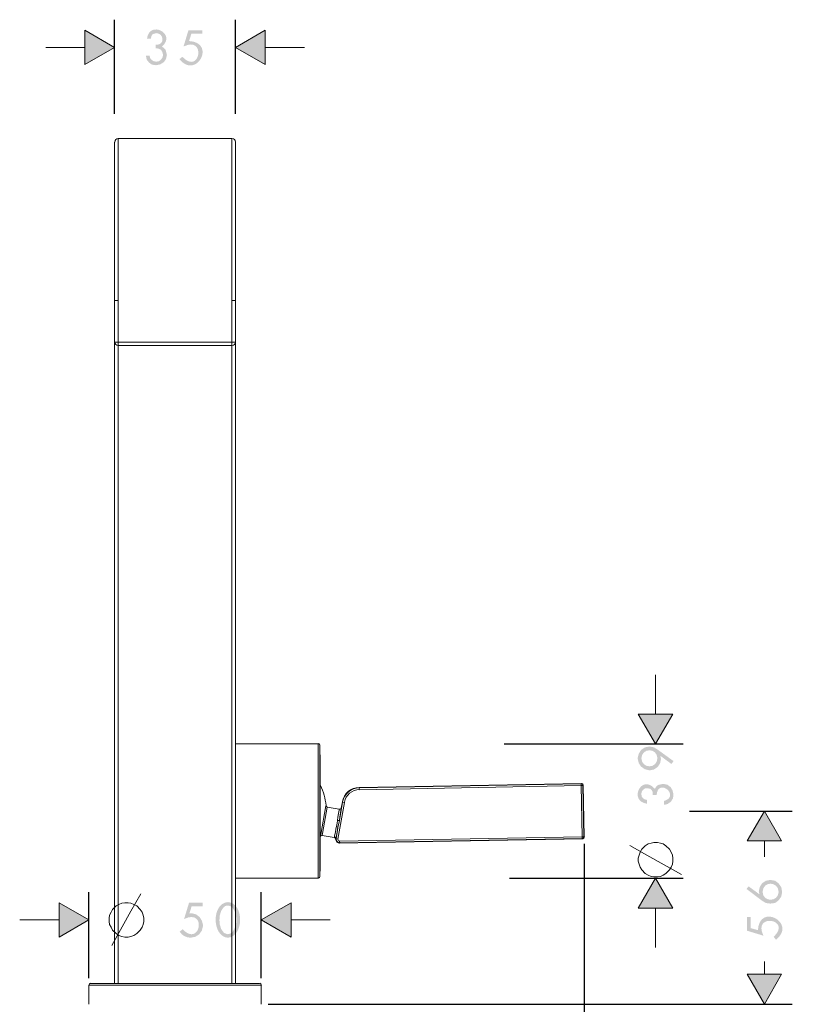
# Model space of a CAD drawing. Extents: x -201 to 395, y -164 to 562.
# Drawn here: x 169 to 395, y 114 to 399 of the extents above; entities that cross this region are included whole.
import ezdxf

# ---------------------------------------------------------------- set-up
doc = ezdxf.new("R2010")
doc.units = 0
doc.header["$MEASUREMENT"] = 0
doc.layers.add('レイヤー_1', color=160, linetype='Continuous')

msp = doc.modelspace()

# ---------------------------------------------------------------- hatches: boundary and pattern name
at = {"layer": 'レイヤー_1', "lineweight": 0}
h = msp.add_hatch(color=7, dxfattribs=at)
edge = h.paths.add_edge_path(flags=16)
edge.add_spline(control_points=[(222.3, 395.38), (222.3, 395.38), (222.3, 396.4), (222.3, 396.4), (222.3, 396.4), (218.32, 396.4), (218.32, 396.4), (218.32, 396.4), (216.88, 391.66), (216.88, 391.66), (223.57, 394.97), (221.71, 383.22), (216.54, 388.69), (216.54, 388.69), (215.7, 388.02), (215.7, 388.02), (220.5, 381.88), (226.55, 392.82), (218.49, 393.26), (218.49, 393.26), (219.17, 395.38), (219.17, 395.38), (219.17, 395.38), (222.3, 395.38), (222.3, 395.38)], knot_values=[0, 0, 0, 0, 1, 1, 1, 2, 2, 2, 3, 3, 3, 4, 4, 4, 5, 5, 5, 6, 6, 6, 7, 7, 7, 8, 8, 8, 8], degree=3, periodic=0)
edge = h.paths.add_edge_path(flags=16)
edge.add_spline(control_points=[(208.84, 391.15), (208.84, 391.15), (209.69, 391.06), (209.69, 391.06), (209.69, 391.06), (210.36, 390.72), (210.36, 390.72), (210.36, 390.72), (210.7, 390.13), (210.7, 390.13), (210.7, 390.13), (210.96, 389.29), (210.96, 389.29), (210.96, 389.29), (210.79, 388.52), (210.79, 388.52), (210.79, 388.52), (210.36, 387.85), (210.36, 387.85), (210.36, 387.85), (209.77, 387.42), (209.77, 387.42), (209.77, 387.42), (209.01, 387.25), (209.01, 387.25), (209.01, 387.25), (208.25, 387.42), (208.25, 387.42), (208.25, 387.42), (207.65, 387.76), (207.65, 387.76), (207.65, 387.76), (207.23, 388.27), (207.23, 388.27), (207.23, 388.27), (207.06, 389.03), (207.06, 389.03), (207.06, 389.03), (205.96, 389.03), (205.96, 389.03), (205.96, 389.03), (206.22, 387.85), (206.22, 387.85), (206.22, 387.85), (206.89, 387), (206.89, 387), (206.89, 387), (207.74, 386.41), (207.74, 386.41), (207.74, 386.41), (208.92, 386.24), (208.92, 386.24), (208.92, 386.24), (210.11, 386.49), (210.11, 386.49), (210.11, 386.49), (211.13, 387.08), (211.13, 387.08), (211.13, 387.08), (211.8, 388.02), (211.8, 388.02), (211.8, 388.02), (212.06, 389.2), (212.06, 389.2), (212.06, 389.2), (211.72, 390.64), (211.72, 390.64), (211.72, 390.64), (211.21, 391.23), (211.21, 391.23), (211.21, 391.23), (210.62, 391.66), (210.62, 391.66), (215.01, 395.34), (206.96, 399.44), (206.3, 393.94), (206.3, 393.94), (207.4, 393.94), (207.4, 393.94), (207.4, 393.94), (207.57, 394.62), (207.57, 394.62), (207.57, 394.62), (207.82, 395.13), (207.82, 395.13), (207.82, 395.13), (208.33, 395.38), (208.33, 395.38), (208.33, 395.38), (209.01, 395.55), (209.01, 395.55), (209.01, 395.55), (209.77, 395.38), (209.77, 395.38), (209.77, 395.38), (210.28, 395.04), (210.28, 395.04), (211.33, 393.75), (210.75, 392.12), (208.84, 392.16), (208.84, 392.16), (208.84, 391.15), (208.84, 391.15)], knot_values=[0, 0, 0, 0, 1, 1, 1, 2, 2, 2, 3, 3, 3, 4, 4, 4, 5, 5, 5, 6, 6, 6, 7, 7, 7, 8, 8, 8, 9, 9, 9, 10, 10, 10, 11, 11, 11, 12, 12, 12, 13, 13, 13, 14, 14, 14, 15, 15, 15, 16, 16, 16, 17, 17, 17, 18, 18, 18, 19, 19, 19, 20, 20, 20, 21, 21, 21, 22, 22, 22, 23, 23, 23, 24, 24, 24, 25, 25, 25, 26, 26, 26, 27, 27, 27, 28, 28, 28, 29, 29, 29, 30, 30, 30, 31, 31, 31, 32, 32, 32, 33, 33, 33, 34, 34, 34, 34], degree=3, periodic=0)
for points in [[(188.27, 386.41), (196.9, 391.4), (188.27, 396.4)], [(240.59, 396.4), (231.95, 391.4), (240.59, 386.41)], [(348.7, 198.11), (353.7, 189.48), (358.78, 198.11)], [(390.27, 161.37), (385.28, 170), (380.28, 161.37)], [(358.78, 141.81), (353.7, 150.53), (348.7, 141.81)], [(180.82, 133.43), (189.45, 138.42), (180.82, 143.42)], [(248.12, 143.42), (239.4, 138.42), (248.12, 133.43)], [(380.28, 122.68), (385.28, 113.96), (390.27, 122.68)]]:
    msp.add_hatch(color=7, dxfattribs=at).paths.add_polyline_path(points)
h = msp.add_hatch(color=7, dxfattribs=at)
edge = h.paths.add_edge_path()
edge.add_spline(control_points=[(349.63, 185.33), (349.81, 188.37), (354.12, 188.37), (354.29, 185.33), (354.21, 182.17), (349.72, 182.17), (349.63, 185.33)], knot_values=[0, 0, 0, 0, 1, 1, 1, 2, 2, 2, 2], degree=3, periodic=0)
edge = h.paths.add_edge_path(flags=16)
edge.add_spline(control_points=[(358.95, 184.48), (358.95, 184.48), (354.38, 187.78), (354.38, 187.78), (354.38, 187.78), (353.27, 188.46), (353.27, 188.46), (353.27, 188.46), (352, 188.71), (352, 188.71), (352, 188.71), (350.65, 188.46), (350.65, 188.46), (350.65, 188.46), (349.55, 187.7), (349.55, 187.7), (349.55, 187.7), (348.87, 186.6), (348.87, 186.6), (348.87, 186.6), (348.53, 185.33), (348.53, 185.33), (348.53, 185.33), (348.87, 183.89), (348.87, 183.89), (348.87, 183.89), (349.55, 182.87), (349.55, 182.87), (349.55, 182.87), (350.65, 182.11), (350.65, 182.11), (350.65, 182.11), (352, 181.77), (352, 181.77), (352, 181.77), (353.27, 182.03), (353.27, 182.03), (353.27, 182.03), (354.38, 182.79), (354.38, 182.79), (354.38, 182.79), (355.05, 183.8), (355.05, 183.8), (355.05, 183.8), (355.31, 185.07), (355.31, 185.07), (355.31, 185.07), (355.14, 185.92), (355.14, 185.92), (355.14, 185.92), (355.14, 186), (355.14, 186), (355.14, 186), (358.35, 183.63), (358.35, 183.63), (358.35, 183.63), (358.95, 184.48), (358.95, 184.48)], knot_values=[0, 0, 0, 0, 1, 1, 1, 2, 2, 2, 3, 3, 3, 4, 4, 4, 5, 5, 5, 6, 6, 6, 7, 7, 7, 8, 8, 8, 9, 9, 9, 10, 10, 10, 11, 11, 11, 12, 12, 12, 13, 13, 13, 14, 14, 14, 15, 15, 15, 16, 16, 16, 17, 17, 17, 18, 18, 18, 19, 19, 19, 19], degree=3, periodic=0)
edge = h.paths.add_edge_path(flags=16)
edge.add_spline(control_points=[(354.04, 174.66), (354.52, 179.78), (361.09, 174.38), (356.15, 172.88), (356.15, 172.88), (356.15, 171.78), (356.15, 171.78), (356.15, 171.78), (357.25, 172.03), (357.25, 172.03), (357.25, 172.03), (358.19, 172.71), (358.19, 172.71), (358.19, 172.71), (358.78, 173.64), (358.78, 173.64), (358.78, 173.64), (358.95, 174.74), (358.95, 174.74), (358.95, 174.74), (358.69, 175.93), (358.69, 175.93), (358.69, 175.93), (358.1, 176.95), (358.1, 176.95), (358.1, 176.95), (357.17, 177.62), (357.17, 177.62), (357.17, 177.62), (355.9, 177.88), (355.9, 177.88), (355.9, 177.88), (354.46, 177.54), (354.46, 177.54), (354.46, 177.54), (353.95, 177.12), (353.95, 177.12), (353.95, 177.12), (353.53, 176.44), (353.53, 176.44), (349.68, 180.87), (345.79, 172.9), (351.24, 172.12), (351.24, 172.12), (351.24, 173.22), (351.24, 173.22), (351.24, 173.22), (350.57, 173.39), (350.57, 173.39), (350.57, 173.39), (350.06, 173.73), (350.06, 173.73), (350.06, 173.73), (349.72, 174.24), (349.72, 174.24), (349.72, 174.24), (349.63, 174.91), (349.63, 174.91), (349.63, 174.91), (349.72, 175.59), (349.72, 175.59), (349.72, 175.59), (350.06, 176.1), (350.06, 176.1), (350.06, 176.1), (350.65, 176.52), (350.65, 176.52), (350.65, 176.52), (351.41, 176.61), (351.41, 176.61), (351.41, 176.61), (352.17, 176.44), (352.17, 176.44), (352.17, 176.44), (352.68, 176.01), (352.68, 176.01), (352.68, 176.01), (352.94, 175.42), (352.94, 175.42), (352.94, 175.42), (352.94, 174.66), (352.94, 174.66), (352.94, 174.66), (354.04, 174.66), (354.04, 174.66)], knot_values=[0, 0, 0, 0, 1, 1, 1, 2, 2, 2, 3, 3, 3, 4, 4, 4, 5, 5, 5, 6, 6, 6, 7, 7, 7, 8, 8, 8, 9, 9, 9, 10, 10, 10, 11, 11, 11, 12, 12, 12, 13, 13, 13, 14, 14, 14, 15, 15, 15, 16, 16, 16, 17, 17, 17, 18, 18, 18, 19, 19, 19, 20, 20, 20, 21, 21, 21, 22, 22, 22, 23, 23, 23, 24, 24, 24, 25, 25, 25, 26, 26, 26, 27, 27, 27, 28, 28, 28, 28], degree=3, periodic=0)
h = msp.add_hatch(color=7, dxfattribs=at)
edge = h.paths.add_edge_path()
edge.add_spline(control_points=[(389.43, 146.55), (389.35, 143.56), (384.86, 143.46), (384.77, 146.55), (384.89, 149.82), (389.37, 149.62), (389.43, 146.55)], knot_values=[0, 0, 0, 0, 1, 1, 1, 2, 2, 2, 2], degree=3, periodic=0)
edge = h.paths.add_edge_path(flags=16)
edge.add_spline(control_points=[(380.11, 147.4), (380.11, 147.4), (384.6, 144.01), (384.6, 144.01), (384.6, 144.01), (385.7, 143.33), (385.7, 143.33), (385.7, 143.33), (387.06, 143.16), (387.06, 143.16), (387.06, 143.16), (388.41, 143.33), (388.41, 143.33), (388.41, 143.33), (389.43, 144.09), (389.43, 144.09), (389.43, 144.09), (390.19, 145.2), (390.19, 145.2), (390.19, 145.2), (390.44, 146.55), (390.44, 146.55), (390.44, 146.55), (390.19, 147.91), (390.19, 147.91), (390.19, 147.91), (389.43, 149), (389.43, 149), (389.43, 149), (388.41, 149.77), (388.41, 149.77), (388.41, 149.77), (387.06, 150.02), (387.06, 150.02), (387.06, 150.02), (385.7, 149.77), (385.7, 149.77), (385.7, 149.77), (384.68, 149.09), (384.68, 149.09), (384.68, 149.09), (384.01, 148.07), (384.01, 148.07), (384.01, 148.07), (383.67, 146.8), (383.67, 146.8), (383.67, 146.8), (383.84, 145.87), (383.84, 145.87), (383.84, 145.87), (380.71, 148.16), (380.71, 148.16), (380.71, 148.16), (380.11, 147.4), (380.11, 147.4)], knot_values=[0, 0, 0, 0, 1, 1, 1, 2, 2, 2, 3, 3, 3, 4, 4, 4, 5, 5, 5, 6, 6, 6, 7, 7, 7, 8, 8, 8, 9, 9, 9, 10, 10, 10, 11, 11, 11, 12, 12, 12, 13, 13, 13, 14, 14, 14, 15, 15, 15, 16, 16, 16, 17, 17, 17, 18, 18, 18, 18], degree=3, periodic=0)
edge = h.paths.add_edge_path(flags=16)
edge.add_spline(control_points=[(381.3, 139.27), (381.3, 139.27), (380.28, 139.27), (380.28, 139.27), (380.28, 139.27), (380.28, 135.29), (380.28, 135.29), (380.28, 135.29), (385.02, 133.85), (385.02, 133.85), (381.72, 140.52), (393.46, 138.7), (387.99, 133.51), (387.99, 133.51), (388.66, 132.67), (388.66, 132.67), (394.84, 137.49), (383.81, 143.49), (383.42, 135.46), (383.42, 135.46), (381.3, 136.05), (381.3, 136.05), (381.3, 136.05), (381.3, 139.27), (381.3, 139.27)], knot_values=[0, 0, 0, 0, 1, 1, 1, 2, 2, 2, 3, 3, 3, 4, 4, 4, 5, 5, 5, 6, 6, 6, 7, 7, 7, 8, 8, 8, 8], degree=3, periodic=0)
h = msp.add_hatch(color=7, dxfattribs=at)
edge = h.paths.add_edge_path()
edge.add_spline(control_points=[(229.75, 142.57), (229.75, 142.57), (230.34, 142.49), (230.34, 142.49), (230.34, 142.49), (230.94, 142.15), (230.94, 142.15), (230.94, 142.15), (231.7, 141.05), (231.7, 141.05), (231.7, 141.05), (232.12, 139.61), (232.12, 139.61), (232.12, 139.61), (232.21, 138.34), (232.21, 138.34), (232.21, 138.34), (232.12, 137.15), (232.12, 137.15), (232.12, 137.15), (231.61, 135.8), (231.61, 135.8), (231.61, 135.8), (230.94, 134.7), (230.94, 134.7), (230.94, 134.7), (230.34, 134.44), (230.34, 134.44), (230.34, 134.44), (229.75, 134.27), (229.75, 134.27), (229.75, 134.27), (229.16, 134.44), (229.16, 134.44), (229.16, 134.44), (228.57, 134.7), (228.57, 134.7), (228.57, 134.7), (227.8, 135.8), (227.8, 135.8), (227.8, 135.8), (227.38, 137.15), (227.38, 137.15), (227.38, 137.15), (227.3, 138.34), (227.3, 138.34), (227.3, 138.34), (227.38, 139.61), (227.38, 139.61), (227.38, 139.61), (227.8, 141.05), (227.8, 141.05), (227.8, 141.05), (228.57, 142.15), (228.57, 142.15), (228.57, 142.15), (229.07, 142.49), (229.07, 142.49), (229.07, 142.49), (229.75, 142.57), (229.75, 142.57)], knot_values=[0, 0, 0, 0, 1, 1, 1, 2, 2, 2, 3, 3, 3, 4, 4, 4, 5, 5, 5, 6, 6, 6, 7, 7, 7, 8, 8, 8, 9, 9, 9, 10, 10, 10, 11, 11, 11, 12, 12, 12, 13, 13, 13, 14, 14, 14, 15, 15, 15, 16, 16, 16, 17, 17, 17, 18, 18, 18, 19, 19, 19, 20, 20, 20, 20], degree=3, periodic=0)
edge = h.paths.add_edge_path(flags=16)
edge.add_spline(control_points=[(229.75, 143.59), (224.98, 143.34), (225.06, 133.6), (229.75, 133.26), (234.48, 133.64), (234.49, 143.34), (229.75, 143.59)], knot_values=[0, 0, 0, 0, 1, 1, 1, 2, 2, 2, 2], degree=3, periodic=0)
edge = h.paths.add_edge_path(flags=16)
edge.add_spline(control_points=[(222.47, 142.4), (222.47, 142.4), (222.47, 143.42), (222.47, 143.42), (222.47, 143.42), (218.49, 143.42), (218.49, 143.42), (218.49, 143.42), (217.05, 138.68), (217.05, 138.68), (223.79, 141.93), (221.73, 130.33), (216.63, 135.71), (216.63, 135.71), (215.78, 135.04), (215.78, 135.04), (215.78, 135.04), (216.38, 134.27), (216.38, 134.27), (216.38, 134.27), (217.05, 133.77), (217.05, 133.77), (217.05, 133.77), (217.9, 133.43), (217.9, 133.43), (217.9, 133.43), (218.83, 133.26), (218.83, 133.26), (218.83, 133.26), (220.27, 133.51), (220.27, 133.51), (220.27, 133.51), (221.45, 134.27), (221.45, 134.27), (221.45, 134.27), (222.22, 135.38), (222.22, 135.38), (222.22, 135.38), (222.56, 136.81), (222.56, 136.81), (222.56, 136.81), (222.22, 138.17), (222.22, 138.17), (222.22, 138.17), (221.54, 139.27), (221.54, 139.27), (221.54, 139.27), (220.52, 140.03), (220.52, 140.03), (220.52, 140.03), (219.17, 140.37), (219.17, 140.37), (219.17, 140.37), (218.58, 140.28), (218.58, 140.28), (218.58, 140.28), (219.25, 142.4), (219.25, 142.4), (219.25, 142.4), (222.47, 142.4), (222.47, 142.4)], knot_values=[0, 0, 0, 0, 1, 1, 1, 2, 2, 2, 3, 3, 3, 4, 4, 4, 5, 5, 5, 6, 6, 6, 7, 7, 7, 8, 8, 8, 9, 9, 9, 10, 10, 10, 11, 11, 11, 12, 12, 12, 13, 13, 13, 14, 14, 14, 15, 15, 15, 16, 16, 16, 17, 17, 17, 18, 18, 18, 19, 19, 19, 20, 20, 20, 20], degree=3, periodic=0)
h = msp.add_hatch(color=7, dxfattribs=at)
edge = h.paths.add_edge_path(flags=16)
edge.add_spline(control_points=[(289.95, 102.02), (289.95, 102.02), (293.42, 106.17), (293.42, 106.17), (293.42, 106.17), (294.01, 107.1), (294.01, 107.1), (294.01, 107.1), (294.18, 108.28), (294.18, 108.28), (294.18, 108.28), (293.93, 109.47), (293.93, 109.47), (293.93, 109.47), (293.25, 110.4), (293.25, 110.4), (291.04, 112.2), (288.09, 110.96), (287.92, 108.11), (287.92, 108.11), (289.02, 108.11), (289.02, 108.11), (289.02, 108.11), (289.19, 108.96), (289.19, 108.96), (289.19, 108.96), (289.61, 109.55), (289.61, 109.55), (289.61, 109.55), (290.29, 109.98), (290.29, 109.98), (290.29, 109.98), (291.13, 110.15), (291.13, 110.15), (291.13, 110.15), (291.89, 109.98), (291.89, 109.98), (291.89, 109.98), (292.49, 109.64), (292.49, 109.64), (292.49, 109.64), (292.91, 109.05), (292.91, 109.05), (292.91, 109.05), (293.08, 108.28), (293.08, 108.28), (293.08, 108.28), (292.83, 107.35), (292.83, 107.35), (292.83, 107.35), (292.4, 106.59), (292.4, 106.59), (292.4, 106.59), (287.75, 101.09), (287.75, 101.09), (287.75, 101.09), (294.18, 101.09), (294.18, 101.09), (294.18, 101.09), (294.18, 102.02), (294.18, 102.02), (294.18, 102.02), (289.95, 102.02), (289.95, 102.02)], knot_values=[0, 0, 0, 0, 1, 1, 1, 2, 2, 2, 3, 3, 3, 4, 4, 4, 5, 5, 5, 6, 6, 6, 7, 7, 7, 8, 8, 8, 9, 9, 9, 10, 10, 10, 11, 11, 11, 12, 12, 12, 13, 13, 13, 14, 14, 14, 15, 15, 15, 16, 16, 16, 17, 17, 17, 18, 18, 18, 19, 19, 19, 20, 20, 20, 21, 21, 21, 21], degree=3, periodic=0)
edge = h.paths.add_edge_path(flags=16)
edge.add_spline(control_points=[(280.63, 105.74), (285.77, 104.97), (280.28, 98.89), (278.86, 103.63), (278.86, 103.63), (277.76, 103.63), (277.76, 103.63), (277.76, 103.63), (278.01, 102.53), (278.01, 102.53), (278.01, 102.53), (278.69, 101.6), (278.69, 101.6), (278.69, 101.6), (279.53, 101.09), (279.53, 101.09), (279.53, 101.09), (280.72, 100.83), (280.72, 100.83), (280.72, 100.83), (281.9, 101.09), (281.9, 101.09), (281.9, 101.09), (282.92, 101.68), (282.92, 101.68), (282.92, 101.68), (283.6, 102.61), (283.6, 102.61), (283.6, 102.61), (283.85, 103.8), (283.85, 103.8), (283.85, 103.8), (283.43, 105.32), (283.43, 105.32), (283.43, 105.32), (283, 105.83), (283, 105.83), (283, 105.83), (282.41, 106.25), (282.41, 106.25), (286.81, 109.97), (278.77, 114.1), (278.1, 108.54), (278.1, 108.54), (279.19, 108.54), (279.19, 108.54), (279.19, 108.54), (279.36, 109.22), (279.36, 109.22), (279.36, 109.22), (279.62, 109.72), (279.62, 109.72), (279.62, 109.72), (280.13, 110.06), (280.13, 110.06), (280.13, 110.06), (280.8, 110.15), (280.8, 110.15), (280.8, 110.15), (281.57, 110.06), (281.57, 110.06), (281.57, 110.06), (282.07, 109.72), (282.07, 109.72), (282.07, 109.72), (282.5, 109.13), (282.5, 109.13), (282.5, 109.13), (282.58, 108.45), (282.58, 108.45), (282.58, 108.45), (282.41, 107.69), (282.41, 107.69), (282.41, 107.69), (281.99, 107.1), (281.99, 107.1), (281.99, 107.1), (281.31, 106.93), (281.31, 106.93), (281.31, 106.93), (280.63, 106.84), (280.63, 106.84), (280.63, 106.84), (280.63, 105.74), (280.63, 105.74)], knot_values=[0, 0, 0, 0, 1, 1, 1, 2, 2, 2, 3, 3, 3, 4, 4, 4, 5, 5, 5, 6, 6, 6, 7, 7, 7, 8, 8, 8, 9, 9, 9, 10, 10, 10, 11, 11, 11, 12, 12, 12, 13, 13, 13, 14, 14, 14, 15, 15, 15, 16, 16, 16, 17, 17, 17, 18, 18, 18, 19, 19, 19, 20, 20, 20, 21, 21, 21, 22, 22, 22, 23, 23, 23, 24, 24, 24, 25, 25, 25, 26, 26, 26, 27, 27, 27, 28, 28, 28, 28], degree=3, periodic=0)

# ---------------------------------------------------------------- linework, layer by layer
at = {"layer": 'レイヤー_1', "color": 7}
for p, q in [((196.9, 372.18), (196.9, 399.45)), ((231.95, 372.18), (231.95, 399.45)), ((309.84, 189.48), (361.74, 189.48)), ((363.63, 170), (393.32, 170)), ((333.04, 160.44), (333.04, 56.89)), ((311.41, 150.53), (361.74, 150.53)), ((189.45, 121.49), (189.45, 146.47)), ((239.4, 121.49), (239.4, 146.47)), ((241.44, 113.96), (393.32, 113.96))]:
    msp.add_line(p, q, dxfattribs=at)
at = {"layer": 'レイヤー_1', "color": 7, "lineweight": 0}
for p, q in [((176.92, 391.4), (188.27, 391.4)), ((240.59, 391.4), (251.93, 391.4)), ((196.9, 363.96), (196.9, 317.99)), ((197.92, 364.98), (197.92, 317.99)), ((230.94, 364.98), (197.92, 364.98)), ((230.94, 364.98), (230.94, 317.99)), ((231.95, 363.96), (231.95, 317.99)), ((196.9, 305.97), (196.9, 317.99)), ((196.9, 317.99), (197.92, 317.99)), ((197.92, 305.97), (197.92, 317.99)), ((230.94, 305.97), (230.94, 317.99)), ((230.94, 317.99), (231.95, 317.99)), ((231.95, 305.97), (231.95, 317.99)), ((197.92, 305.97), (196.9, 305.97)), ((196.9, 305.97), (196.9, 119.97)), ((197.92, 304.95), (197.92, 305.97)), ((230.94, 305.97), (197.92, 305.97)), ((231.95, 305.97), (230.94, 305.97)), ((230.94, 304.95), (230.94, 305.97)), ((231.95, 119.97), (231.95, 305.97)), ((230.94, 304.95), (197.92, 304.95)), ((197.92, 304.95), (197.92, 119.97)), ((230.94, 119.97), (230.94, 304.96)), ((353.7, 198.11), (353.7, 209.46)), ((231.95, 189.47), (255.91, 189.47)), ((255.91, 160.6), (255.91, 189.48)), ((256.42, 160.86), (256.42, 188.97)), ((256.5, 164.92), (256.5, 180.5)), ((256.5, 180.5), (256.5, 164.92)), ((256.5, 180.5), (256.5, 177.37)), ((332.28, 177.96), (267.77, 176.78)), ((267.85, 176.69), (332.19, 177.88)), ((267.85, 176.18), (332.19, 177.37)), ((332.28, 177.96), (332.19, 177.88)), ((332.19, 177.88), (332.19, 177.37)), ((332.7, 177.37), (332.19, 177.37)), ((332.19, 177.37), (332.45, 162.55)), ((332.79, 177.45), (332.7, 177.37)), ((332.7, 177.37), (332.96, 162.55)), ((333.04, 162.47), (332.79, 177.45)), ((267.77, 176.78), (267.85, 176.69)), ((267.85, 176.69), (267.85, 176.18)), ((258.11, 171.53), (256.67, 163.23)), ((261.59, 161.88), (263.53, 172.46)), ((262.09, 167.29), (262.94, 172.54)), ((262.94, 172.71), (262.6, 170.85)), ((262.94, 172.71), (262.94, 172.54)), ((262.94, 172.54), (263.53, 172.46)), ((258.54, 171.1), (257.18, 163.48)), ((262.01, 170.51), (258.54, 171.1)), ((261.5, 167.29), (262.09, 167.29)), ((256.5, 159.42), (256.5, 164.92)), ((256.5, 159.42), (256.5, 164.92)), ((256.67, 163.23), (256.59, 162.64)), ((257.18, 163.48), (257.1, 162.89)), ((260.57, 162.3), (257.1, 162.89)), ((260.65, 162.47), (260.65, 162.81)), ((261.16, 161.96), (261.67, 165.35)), ((261.67, 165.35), (261.25, 165.52)), ((255.91, 150.53), (255.91, 160.6)), ((256.42, 150.95), (256.42, 160.86)), ((256.59, 162.64), (256.5, 162.64)), ((256.5, 159.42), (256.5, 162.64)), ((260.65, 162.47), (260.57, 162.3)), ((260.99, 161.88), (260.65, 162.47)), ((260.99, 161.88), (261.08, 162.3)), ((260.99, 161.88), (261.16, 161.96)), ((260.99, 161.88), (260.99, 161.79)), ((261.16, 161.96), (261.59, 161.88)), ((262.01, 160.69), (332.62, 161.96)), ((262.01, 160.69), (262.18, 160.77)), ((332.45, 162.55), (262.09, 161.28)), ((262.18, 160.77), (262.09, 161.28)), ((332.45, 162.04), (262.18, 160.77)), ((332.45, 162.04), (332.45, 162.55)), ((332.96, 162.55), (332.45, 162.55)), ((332.62, 161.96), (332.45, 162.04)), ((333.04, 162.47), (332.96, 162.55)), ((351.24, 157.22), (346.25, 160.01)), ((350.74, 159.93), (349.72, 158.91)), ((351.58, 160.44), (350.74, 159.93)), ((352.43, 160.69), (351.58, 160.44)), ((353.27, 160.86), (352.43, 160.69)), ((354.29, 160.86), (353.27, 160.86)), ((355.14, 160.69), (354.29, 160.86)), ((355.9, 160.44), (355.14, 160.69)), ((356.75, 159.93), (355.9, 160.44)), ((357.76, 158.91), (356.75, 159.93)), ((385.28, 156.71), (385.28, 161.37)), ((348.96, 157.22), (348.7, 156.37)), ((349.3, 158.07), (348.96, 157.22)), ((349.72, 158.91), (349.3, 158.07)), ((361.23, 151.55), (351.24, 157.22)), ((358.27, 158.07), (357.76, 158.91)), ((358.61, 157.22), (358.27, 158.07)), ((358.78, 156.37), (358.61, 157.22)), ((348.7, 156.37), (348.7, 155.44)), ((348.7, 155.44), (348.96, 154.59)), ((348.96, 154.59), (349.3, 153.75)), ((358.27, 153.75), (358.61, 154.59)), ((358.61, 154.59), (358.78, 155.44)), ((358.78, 155.44), (358.78, 156.37)), ((349.3, 153.75), (349.72, 152.9)), ((349.72, 152.9), (350.74, 151.88)), ((350.74, 151.88), (351.58, 151.38)), ((351.58, 151.38), (352.43, 151.04)), ((355.14, 151.04), (355.9, 151.38)), ((355.9, 151.38), (356.75, 151.88)), ((356.75, 151.88), (357.76, 152.9)), ((357.76, 152.9), (358.27, 153.75)), ((231.95, 150.53), (255.91, 150.53)), ((352.43, 151.04), (353.27, 150.87)), ((353.27, 150.87), (354.29, 150.87)), ((354.29, 150.87), (355.14, 151.04)), ((201.64, 140.96), (204.52, 145.96)), ((198.17, 142.91), (197.33, 142.49)), ((199.02, 143.25), (198.17, 142.91)), ((199.87, 143.42), (199.02, 143.25)), ((200.88, 143.42), (199.87, 143.42)), ((201.64, 143.25), (200.88, 143.42)), ((202.49, 142.91), (201.64, 143.25)), ((203.34, 142.49), (202.49, 142.91)), ((196.06, 130.97), (201.64, 140.96)), ((197.33, 142.49), (196.31, 141.47)), ((204.35, 141.47), (203.34, 142.49)), ((204.86, 140.63), (204.35, 141.47)), ((205.2, 139.78), (204.86, 140.63)), ((353.7, 130.47), (353.7, 141.81)), ((169.39, 138.42), (180.82, 138.42)), ((195.46, 139.78), (195.29, 138.93)), ((195.29, 138.93), (195.29, 137.92)), ((195.29, 137.92), (195.46, 137.07)), ((195.46, 137.07), (195.89, 136.31)), ((204.86, 136.31), (205.2, 137.07)), ((205.37, 138.93), (205.2, 139.78)), ((205.2, 137.07), (205.37, 137.92)), ((205.37, 137.92), (205.37, 138.93)), ((248.12, 138.42), (259.38, 138.42)), ((195.89, 136.31), (196.31, 135.46)), ((196.31, 135.46), (197.33, 134.45)), ((197.33, 134.45), (198.17, 133.94)), ((202.49, 133.94), (203.34, 134.45)), ((203.34, 134.45), (204.35, 135.46)), ((204.35, 135.46), (204.86, 136.31)), ((198.17, 133.94), (199.02, 133.6)), ((199.02, 133.6), (199.87, 133.43)), ((199.87, 133.43), (200.88, 133.43)), ((200.88, 133.43), (201.64, 133.6)), ((201.64, 133.6), (202.49, 133.94)), ((385.28, 122.68), (385.28, 126.4)), ((196.9, 119.97), (197.92, 119.97)), ((230.94, 119.97), (197.92, 119.97)), ((230.94, 119.97), (231.95, 119.97)), ((226.45, 119.46), (189.45, 119.46)), ((189.45, 113.96), (189.45, 119.46)), ((239.4, 119.46), (226.45, 119.46)), ((239.4, 113.96), (239.4, 119.46))]:
    msp.add_line(p, q, dxfattribs=at)
for points in [[(188.27, 386.41), (196.9, 391.4), (188.27, 396.4)], [(240.59, 396.4), (231.95, 391.4), (240.59, 386.41)], [(348.7, 198.11), (353.7, 189.48), (358.78, 198.11)], [(390.27, 161.37), (385.28, 170), (380.28, 161.37)], [(358.78, 141.81), (353.7, 150.53), (348.7, 141.81)], [(180.82, 133.43), (189.45, 138.42), (180.82, 143.42)], [(248.12, 143.42), (239.4, 138.42), (248.12, 133.43)], [(380.28, 122.68), (385.28, 113.96), (390.27, 122.68)]]:
    msp.add_lwpolyline(points, close=True, dxfattribs=at)
for points in [[(261.5, 167.29), (261.67, 168.22), (261.84, 169.24), (262.01, 170.26), (262.01, 170.51)], [(262.09, 167.29), (262.18, 168.31), (262.35, 169.33), (262.52, 170.26), (262.6, 170.85)], [(261.25, 165.52), (261.42, 166.45), (261.5, 167.29)], [(261.67, 165.35), (261.92, 166.36), (262.09, 167.29)], [(260.65, 162.81), (260.91, 163.82), (261.08, 164.84), (261.25, 165.52)], [(261.08, 162.3), (261.33, 163.32), (261.5, 164.33), (261.67, 165.26), (261.67, 165.35)], [(196.31, 141.47), (195.89, 140.63), (195.46, 139.78)], [(238.9, 119.97), (226.2, 119.97), (189.96, 119.97)]]:
    msp.add_lwpolyline(points, dxfattribs=at)
for points in [[(196.99, 363.97), (196.99, 364.56), (197.41, 364.98), (198, 364.98)], [(230.94, 364.98), (231.53, 364.98), (231.95, 364.56), (231.95, 363.96)], [(198, 304.95), (197.41, 304.95), (196.99, 305.46), (196.99, 305.97)], [(231.95, 305.97), (231.95, 305.46), (231.53, 304.95), (230.94, 304.95)], [(256.5, 180.5), (256.56, 183.37), (256.42, 186.13), (256.42, 188.97)], [(256.59, 177.37), (257.44, 175.59), (258.03, 173.64), (258.2, 171.61)], [(332.36, 177.96), (332.62, 177.96), (332.79, 177.71), (332.79, 177.45)], [(262.94, 172.71), (263.36, 175.08), (265.39, 176.78), (267.77, 176.86)], [(263.02, 172.63), (263.45, 175), (265.48, 176.69), (267.85, 176.78)], [(263.53, 172.54), (263.87, 174.66), (265.73, 176.18), (267.94, 176.27)], [(258.54, 171.1), (258.37, 171.19), (258.2, 171.36), (258.2, 171.61)], [(256.59, 162.72), (256.67, 162.89), (256.84, 162.98), (257.1, 162.98)], [(260.65, 162.38), (260.91, 162.3), (261.08, 162.13), (261.08, 161.88)], [(333.04, 162.55), (333.04, 162.3), (332.79, 162.04), (332.53, 162.04)], [(333.12, 162.47), (333.12, 162.21), (332.87, 161.96), (332.62, 161.96)], [(256.42, 150.95), (256.46, 153.8), (256.55, 156.56), (256.5, 159.42)], [(256.42, 151.04), (256.42, 150.78), (256.25, 150.53), (256, 150.53)], [(189.45, 119.54), (189.45, 119.8), (189.71, 120.05), (189.96, 120.05)], [(238.98, 120.05), (239.23, 119.97), (239.49, 119.8), (239.49, 119.54)]]:
    msp.add_open_spline(points, degree=3, dxfattribs=at)
for points in [[(256, 189.56), (256.25, 189.47), (256.42, 189.31), (256.42, 189.05), (256.42, 189.05), (256.42, 188.97), (256.42, 188.97)], [(332.19, 177.88), (332.19, 177.88), (332.28, 177.88), (332.28, 177.88), (332.53, 177.88), (332.7, 177.71), (332.7, 177.37)], [(262.69, 170.93), (262.6, 170.68), (262.43, 170.51), (262.18, 170.51), (262.18, 170.51), (262.09, 170.51), (262.09, 170.51)], [(262.09, 160.69), (261.5, 160.69), (261.08, 161.2), (261.08, 161.71), (261.08, 161.71), (261.08, 161.88), (261.08, 161.88)], [(262.18, 160.86), (261.59, 160.86), (261.16, 161.28), (261.16, 161.88), (261.16, 161.88), (261.16, 162.04), (261.16, 162.04)], [(262.18, 161.28), (261.84, 161.37), (261.67, 161.54), (261.67, 161.79), (261.67, 161.79), (261.67, 161.96), (261.67, 161.96)]]:
    msp.add_open_spline(points, degree=3, knots=[0, 0, 0, 0, 1, 1, 1, 2, 2, 2, 2], dxfattribs=at)

doc.saveas('drawing.dxf')
